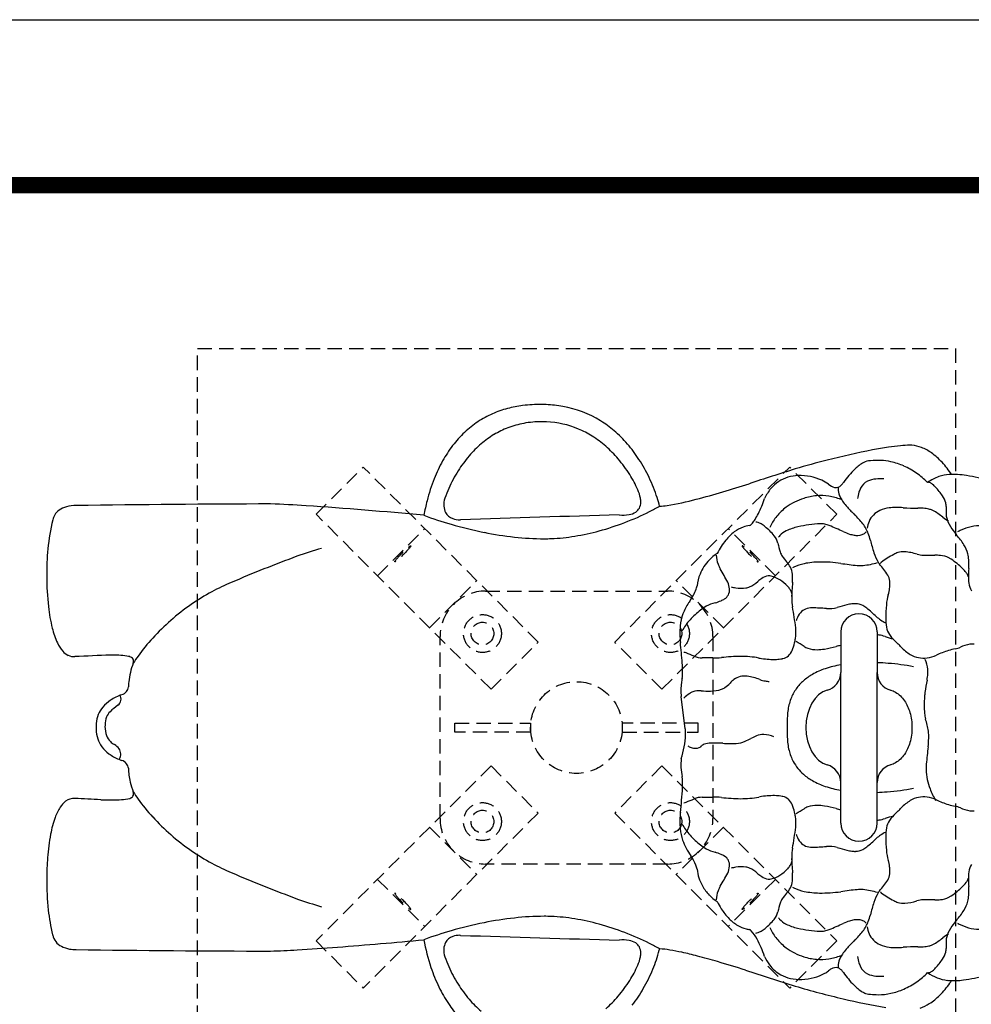
# Model space of a CAD drawing. Extents: x 0 to 4200, y 0 to 2970.
# Drawn here: x 732 to 1359, y 2321 to 2970 of the extents above; entities that cross this region are included whole.
import ezdxf
from ezdxf.enums import TextEntityAlignment as Align

# ---------------------------------------------------------------- set-up
doc = ezdxf.new("R2010")
doc.units = 0
doc.header["$LTSCALE"] = 3
doc.linetypes.add('HIDDEN2', pattern=[4.7625, 3.175, -1.5875])
doc.layers.get('0').update_dxf_attribs({"linetype": 'CONTINUOUS'})
doc.layers.get('DEFPOINTS').update_dxf_attribs({"linetype": 'CONTINUOUS'})
for name, color, linetype in [('P001', 131, 'CONTINUOUS'), ('P003', 231, 'CONTINUOUS'), ('P901', 135, 'CONTINUOUS'), ('P905', 95, 'CONTINUOUS'), ('P919', 75, 'CONTINUOUS'), ('P_5DRAWFRAME', 104, 'CONTINUOUS')]:
    doc.layers.add(name, color=color, linetype=linetype)
doc.styles.add('BIGFONT', font='simplex.shx', dxfattribs={"bigfont": 'bigfont.shx'})

# ---------------------------------------------------------------- blocks, each defined once
blk = doc.blocks.new('DFP3')
at = {"color": 0}
for p, q in [((21.5, 286.6), (408, 286.6)), ((21.5, 286.55), (408, 286.55)), ((21.5, 286.5), (408, 286.5)), ((21.5, 286.45), (408, 286.45)), ((21.5, 286.4), (408, 286.4)), ((408, 286.35), (21.5, 286.35)), ((21.5, 286.3), (408, 286.3)), ((408, 286.25), (21.5, 286.25)), ((21.5, 286.2), (408, 286.2)), ((408, 286.15), (21.5, 286.15)), ((21.5, 286.1), (408, 286.1)), ((21.5, 286.05), (408, 286.05)), ((21.5, 286), (408, 286)), ((21.5, 285.95), (408, 285.95)), ((21.5, 285.9), (408, 285.9)), ((21.5, 285.85), (408, 285.85)), ((21.5, 285.8), (408, 285.8)), ((21.5, 285.75), (408, 285.75)), ((21.5, 285.7), (408, 285.7)), ((408, 285.65), (21.5, 285.65)), ((21.5, 285.6), (408, 285.6))]:
    blk.add_line(p, q, dxfattribs=at)
at = {"layer": 'DEFPOINTS', "color": 0}
blk.add_line((0, 297), (420, 297), dxfattribs=at)
at = {"color": 83, "style": 'BIGFONT'}
for tag, height, p in [('PROJECT1', 4, (283.377, 25.596)), ('DATE', 3, (344.677, 25.842)), ('SCALE', 3, (379.677, 25.842)), ('PROJECT2', 4, (284.202, 17.842)), ('PROJECT3', 4, (284.202, 10.567)), ('DWGNO', 3, (358.677, 10.567))]:
    blk.add_attdef(tag, text='', height=height, dxfattribs=at).set_placement(p, align=Align.BOTTOM_CENTER)
at = {"color": 83, "ltscale": 0.5, "style": 'BIGFONT', "flags": 8}
for tag, p in [('REV04', (26.475, 27.614)), ('REV03', (26.475, 21.705)), ('REV02', (26.475, 15.575)), ('REV01', (26.475, 10.325))]:
    blk.add_attdef(tag, text='', height=2, dxfattribs=at).set_placement(p, align=Align.BOTTOM_LEFT)
for tag, p in [('REVD4', (80.979, 27.614)), ('R4D', (92.672, 27.614)), ('R4C', (101.797, 27.614)), ('R4A', (110.922, 27.614)), ('REVD3', (80.979, 21.705)), ('R3D', (92.672, 21.705)), ('R3C', (101.797, 21.705)), ('R3A', (110.922, 21.705)), ('REVD2', (80.979, 15.575)), ('R2D', (92.672, 15.575)), ('R2C', (101.797, 15.575)), ('R2A', (110.922, 15.575)), ('R1C', (101.797, 10.325)), ('REVD1', (80.979, 10.325)), ('R1D', (92.672, 10.325)), ('R1A', (110.922, 10.325))]:
    blk.add_attdef(tag, text='', height=2, dxfattribs=at).set_placement(p, align=Align.BOTTOM_CENTER)
blk = doc.blocks.new('A$C47761DDE')
at = {"layer": 'P003'}
for p, q in [((23, 138), (23, 111.23)), ((47, 138), (47, 111.23)), ((23, 38.77), (23, 111.23)), ((47, 38.77), (47, 111.23)), ((23, 12), (23, 38.77)), ((47, 12), (47, 38.77))]:
    blk.add_line(p, q, dxfattribs=at)
blk.add_lwpolyline([(55.76, 99.67, -0.077789), (59.13, 98.28, -0.107033), (65.02, 92.68, -0.080831), (68.63, 84.93, -0.068746), (70, 75, -0.068746), (68.63, 65.07, -0.080831), (65.02, 57.32, -0.107033), (59.13, 51.72, -0.077789), (55.76, 50.33, -0.077789)], format="xyb", dxfattribs=at)
for centre, start, end in [((35, 138), 0, 180), ((11, 111.23), 284.62489, 0), ((59, 111.23), 180, 255.37511), ((11, 38.77), 0, 75.37511), ((59, 38.77), 104.62489, 180), ((35, 12), 180, 0)]:
    blk.add_arc(centre, 12, start, end, dxfattribs=at)
blk.add_ellipse((17, 75), major_axis=(0, 25), ratio=0.68, start_param=0.175614, end_param=2.965978, dxfattribs=at)
blk = doc.blocks.new('A$C2B2E5C12')
at = {"layer": 'P001'}
for p, q in [((421.26, 212.15), (418.57, 233.5)), ((488.54, 219.27), (488.54, 206.71)), ((32.59, 214.21), (32.59, 211.78))]:
    blk.add_line(p, q, dxfattribs=at)
for centre, radius, start, end in [((321.68, 356.79), 68.87, 104.91435, 113.68546), ((323.72, 348.6), 77.31, 97.27952, 104.81904), ((325.3, 334.56), 91.43, 89.23537, 97.14274), ((325.53, 338.68), 87.31, 87.43093, 89.35356), ((326, 345.1), 80.88, 79.69677, 87.55572), ((327.97, 354.49), 71.29, 58.37963, 79.90812), ((320.07, 360.67), 64.67, 113.76969, 123.42602), ((320.56, 360.02), 65.48, 123.46834, 133.35757), ((325.4, 355.66), 58.9, 111.12661, 121.0197), ((325.53, 355.13), 59.44, 100.54298, 111.05827), ((326.46, 349.26), 65.39, 89.91298, 100.40822), ((326.59, 348.96), 65.69, 87.30581, 90.02719), ((327.01, 353.38), 61.25, 67.19889, 87.49892), ((325.92, 351.1), 63.77, 57.91271, 67.09229), ((326.56, 352.44), 73.78, 49.73363, 58.28013), ((324.63, 355.68), 71.43, 133.33949, 142.75971), ((327.41, 352.29), 62.83, 121.00961, 130.49645), ((322.12, 345.29), 70.72, 48.74228, 57.80348), ((321.39, 346.57), 81.59, 40.84649, 49.62825), ((333.38, 348.86), 82.52, 142.66673, 151.06834), ((332.56, 346.11), 70.88, 130.42053, 139.54064), ((315.19, 337.6), 81.07, 40.37573, 48.64247), ((312.45, 339.05), 93.27, 32.98458, 40.7465), ((596.85, 124.91), 276.07, 98.6691, 100.86546), ((577.57, 252.55), 146.98, 95.59619, 98.73849), ((569.91, 332.06), 67.11, 90.53425, 95.7096), ((569.27, 378.96), 20.2, 85.74007, 89.95956), ((568.91, 376.62), 22.56, 68.69873, 85.26765), ((565.49, 368.57), 31.3, 54.54549, 68.21813), ((341.37, 338.39), 82.59, 139.4264, 147.94571), ((308.2, 331.74), 90.19, 32.16066, 40.33897), ((301.72, 332.26), 105.97, 25.43778, 32.90514), ((639.94, -98.93), 504.02, 100.87953, 104.38283), ((556.09, 355.91), 47.07, 42.79795, 54.16343), ((347.16, 341), 98.39, 150.94633, 158.48942), ((1285.68, -2134.07), 2639.22, 107.46277, 108.1556), ((636.17, -94.24), 498.55, 104.09672, 106.60551), ((578.7, 336.88), 65.17, 134.24916, 144.64926), ((551.96, 363.99), 27.1, 118.6041, 133.7368), ((543.46, 379.26), 9.62, 92.39801, 117.68562), ((542.79, 385.17), 3.71, 79.44959, 85.93473), ((548.6, 350.64), 38.52, 77.58771, 97.65214), ((547.63, 345.86), 43.4, 65.83497, 77.68581), ((544.75, 339.13), 50.71, 55.20595, 65.97705), ((551.37, 350.99), 53.88, 32.30328, 43.22078), ((367.58, 332.71), 120.42, 158.38166, 165.6677), ((349.65, 332.95), 92.49, 147.8146, 155.93889), ((324.66, 341.17), 71.24, 23.68698, 32.78513), ((300.1, 331.29), 107.85, 17.97973, 25.53595), ((495.53, 355.69), 23.26, 106.39887, 123.01639), ((496.61, 352.13), 26.98, 91.87291, 106.45945), ((496.97, 345.51), 33.61, 78.30915, 92.10983), ((496.66, 342.98), 36.15, 66.28394, 78.63787), ((548.25, 359.72), 17.18, 94.36039, 113.76393), ((550.38, 336.98), 40.02, 87.47278, 94.93126), ((545.09, 339.23), 50.44, 44.52863, 55.46365), ((599.35, 348), 32.28, 109.49826, 124.52095), ((596.97, 354.44), 25.41, 93.71058, 109.291), ((596.06, 369.22), 10.6, 85.41272, 93.93248), ((599.09, 358.42), 21.48, 85.17772, 95.83862), ((595.97, 310.75), 69.25, 81.06743, 85.92489), ((585.49, 246.05), 134.79, 74.27647, 80.93597), ((336.83, 338.5), 78.52, 155.82087, 160.93529), ((248.26, 1039.92), 700.02, 284.91571, 287.89081), ((500.8, 351.47), 30, 140.26468, 155.4814), ((495.95, 355.26), 23.85, 123.28562, 139.8208), ((502.66, 356.48), 21.37, 52.34937, 66.464), ((521.61, 380.04), 8.88, 228.37033, 257.5861), ((520.48, 376.46), 5.14, 261.31647, 313.98117), ((532.17, 370.37), 10.17, 172.93092, 199.3725), ((518.95, 378.43), 7.63, 311.95553, 329.79895), ((552.79, 363.04), 17.75, 153.94903, 162.97384), ((545.57, 366.83), 9.6, 116.24908, 155.40564), ((564.5, 359.61), 22.33, 42.1158, 42.15939), ((581.61, 371.58), 3.01, 64.84357, 89.39294), ((579.85, 367.81), 7.17, 50.72382, 64.9744), ((573.36, 359.7), 17.56, 42.30987, 51.07706), ((547.7, 336.48), 52.16, 34.12335, 42.19111), ((275.2, 359.79), 13.32, 160.9159, 184.04031), ((367.73, 359.83), 24.3, 10.30379, 24.19916), ((377.81, 361.71), 14.05, 359.58833, 10.11184), ((332.82, 341.69), 73.52, 13.55405, 18.13926), ((400.81, 388.07), 76.6, 333.65916, 341.6203), ((511.27, 326.62), 39.36, 107.63755, 126.5842), ((510.97, 327.7), 38.24, 94.74073, 107.70579), ((510.77, 330.89), 35.04, 81.49075, 94.84748), ((511.28, 334.04), 31.85, 66.83709, 81.55911), ((537.84, 372.1), 16.09, 198.48014, 208.12066), ((545.48, 376.2), 24.76, 208.15346, 215.92463), ((568.35, 358.29), 34.02, 163.0074, 170.47781), ((580.8, 358.15), 12.61, 13.3305, 37.00032), ((17.23, 343.15), 15.98, 105.33, 124.40342), ((19.06, 336.81), 22.58, 89.16027, 105.54688), ((175.74, -11237.6), 11598.05, 90.138438, 90.772394), ((127.07, -297.19), 657.93, 86.16778, 88.20207), ((-45.9, -2797.38), 3164.09, 84.65689, 86.06853), ((417.65, 319.74), 172.15, 165.60852, 168.87216), ((272.05, 359.68), 10.16, 184.6534, 208.83016), ((384.43, 361.24), 7.41, 303.53498, 331.45712), ((383.67, 361.47), 8.19, 332.59156, 0.96468), ((343.93, 463.61), 120.84, 296.41109, 299.96487), ((399.34, 427.99), 69.25, 274.10056, 278.23646), ((377.54, 558.13), 201.19, 279.07122, 284.65552), ((509.52, 329.1), 36.32, 126.69667, 140.33191), ((559.95, 386.7), 42.64, 215.93521, 221.72353), ((613.33, 434.66), 114.4, 221.86006, 225.34183), ((558.72, 335.57), 22.46, 97.78056, 113.76552), ((560.61, 318.03), 40.1, 83.65278, 97.05956), ((572.96, 511.58), 153.9, 267.05134, 270.58986), ((574.23, 305.67), 52.02, 84.36773, 89.65563), ((577.4, 337.64), 19.9, 74.85127, 84.41111), ((581.34, 358.7), 11.97, 0.18301, 11.40767), ((695.34, 355.81), 102.07, 178.35665, 181.49579), ((14.47, 347.62), 10.78, 148.87966, 167.85174), ((14.52, 347.45), 10.91, 125.38872, 148.24485), ((332.19, 575.43), 237.61, 249.43938, 254.00757), ((270.92, 359.23), 8.97, 209.75751, 249.53016), ((272.2, 362.43), 12.41, 249.17569, 271.79751), ((1018.05, -22757.01), 23119.05, 91.587291, 91.84674), ((380.18, 375.45), 22.43, 263.537, 280.07644), ((316.83, 517.32), 181, 290.87801, 296.53244), ((381.9, 365.72), 12.55, 280.14107, 301.8724), ((432.7, 372.25), 41, 327.53086, 333.6933), ((507.06, 331.25), 33.06, 140.47805, 153.99682), ((498.48, 316.06), 50.71, 38.05524, 47.22306), ((555.26, 343.35), 13.94, 135.40771, 156.3307), ((555.93, 342.44), 15.06, 114.59691, 134.7422), ((579.6, 346.73), 10.55, 62.65027, 73.50384), ((567.41, 323.29), 36.97, 50.15526, 62.55297), ((617, 386.11), 43.09, 233.04435, 239.20051), ((607.82, 354.66), 14.59, 185.98134, 197.46105), ((145.23, 316.36), 145.22, 166.65443, 174.29237), ((340.91, 603.7), 267.19, 253.88086, 258.68215), ((272.44, 365.98), 15.96, 270.52625, 272.05566), ((316.74, 516.78), 180.53, 285.33005, 290.96667), ((467.96, 322.64), 24.11, 110.93881, 126.706), ((464.88, 330.6), 15.58, 94.4252, 110.80216), ((457.76, 354.39), 10.16, 305.62698, 319.43369), ((449.48, 361.55), 21.1, 319.28353, 327.60126), ((467.67, 343.9), 4.61, 69.84464, 89.39637), ((465.6, 338.11), 10.76, 58.49331, 70.07621), ((459.08, 327.27), 23.41, 50.91126, 58.76383), ((447.81, 313.18), 41.45, 39.38407, 51.10418), ((505.89, 331.91), 31.72, 154.14164, 155.71998), ((503.6, 309.83), 36.43, 102.78566, 115.5814), ((515.96, 250.14), 97.38, 93.39233, 102.10766), ((510.77, 336.48), 10.89, 77.16791, 93.01369), ((508.12, 324.49), 23.16, 69.48729, 77.36667), ((389.41, 42.65), 328.97, 65.57697, 67.32366), ((518.46, 332.32), 24.96, 20.01346, 36.93481), ((559, 341.65), 18.05, 156.15937, 171.38292), ((614.96, 357.05), 22.12, 197.80829, 216.18355), ((616.83, 313.38), 32.8, 102.35374, 114.79154), ((615.77, 318.43), 27.64, 87.46216, 102.45006), ((333.12, 562.72), 225.47, 258.57731, 263.72811), ((328.4, 516.07), 178.59, 263.59921, 269.89968), ((327.13, 470.13), 132.67, 272.44967, 279.20436), ((322.99, 494.47), 157.36, 279.27375, 285.28148), ((473.47, 315.64), 33.02, 127.10157, 140.68915), ((469.47, 331.36), 13.17, 13.71898, 38.02489), ((490.45, 333.43), 9.17, 138.37496, 146.9869), ((494.7, 328.97), 15.32, 116.48395, 136.4884), ((543.09, 382.3), 43.83, 246.24628, 252.03027), ((536.17, 361.01), 21.45, 252.07271, 260.32491), ((534.73, 352.71), 13.02, 260.40157, 270.92902), ((534.95, 347.74), 8.05, 269.98129, 314.38085), ((495.4, 323.5), 49.65, 15.08729, 20.4667), ((648.08, 380.17), 62.51, 215.36039, 220.06902), ((564.44, 307.97), 47.99, 32.21732, 41.7467), ((619.82, 306.37), 40.41, 114.46599, 118.19663), ((328.09, 454.01), 116.53, 270.00185, 272.31857), ((485.49, 306.28), 48.25, 141.12808, 153.56429), ((583, 358.35), 103.52, 193.32405, 196.58539), ((682.8, 371.21), 143.74, 194.00309, 197.36861), ((586.41, 321.88), 21.99, 15.02301, 32.08672), ((180.9, 314.46), 180.91, 174.81482, 180.54899), ((504.32, -586.62), 973.58, 110.39363, 113.13913), ((248.42, 92.69), 247.69, 105.70954, 109.66868), ((457.19, 304.21), 27.87, 122.35206, 136.41951), ((457.54, 326.61), 15.84, 180.15578, 201.7461), ((496.9, 333.67), 13.99, 200.36989, 213.31582), ((518.46, 348.59), 40.2, 214.21549, 220.89035), ((574.57, 337.79), 30.47, 198.14849, 211.95956), ((584.79, 276.71), 56.75, 117.35882, 127.2282), ((569.02, 308.16), 21.58, 110.39763, 118.55332), ((565.05, 315.87), 13.01, 86.19619, 105.86393), ((563.65, 294.21), 34.71, 72.31305, 86.2516), ((581.95, 358.58), 32.24, 256.08016, 263.26295), ((583.53, 1651.34), 1324.79, 269.76816, 270.09564), ((586.87, 294.54), 32.03, 85.22394, 92.02538), ((588.53, 312.26), 14.23, 62.96621, 85.94596), ((587.28, 310.16), 16.68, 55.82844, 62.41031), ((588.59, 322.73), 19.66, 2.55256, 14.2719), ((458.22, 302.99), 29.46, 136.07154, 157.71211), ((466.5, 330), 25.42, 201.34178, 209.0401), ((474.88, 310), 18.01, 29.00897, 42.93231), ((480.37, 313.28), 11.63, 4.05459, 28.01623), ((502.38, 299.98), 21.03, 117.10261, 119.56588), ((505.71, 292.07), 29.59, 101.85962, 115.85176), ((510.69, 265.77), 56.36, 90.88583, 101.32279), ((511.05, 229.93), 92.2, 82.09377, 90.76248), ((558.91, 551.62), 233.04, 261.31755, 262.73163), ((538.95, 386.7), 66.93, 261.81414, 266.29975), ((536.61, 352.53), 32.68, 266.53079, 273.25391), ((535, 362.3), 42.54, 274.66986, 287.92942), ((569.01, 334.78), 24.16, 212.87758, 215.74738), ((333.67, 149.31), 275.5, 36.59349, 38.46057), ((552.31, 319.53), 3.01, 128.22522, 145.49084), ((568.77, 282.17), 50.23, 45.29875, 56.29878), ((544.03, 321.51), 64.24, 356.71525, 1.86805), ((180.56, 312.81), 180.56, 180.02731, 186.39416), ((458.43, 303), 29.65, 157.89312, 173.39214), ((81.71, 106.61), 419.52, 28.83685, 30.20263), ((477.23, 303.03), 10, 97.22984, 123.94492), ((476.52, 306.78), 6.19, 76.30908, 95.06079), ((472.61, 293), 20.52, 57.77994, 74.82209), ((475.88, 312.54), 16.16, 3.51778, 5.53867), ((451.92, 311.39), 40.14, 356.20482, 3.04913), ((545, 308.36), 11.15, 6.15676, 27.67215), ((584.69, 298.17), 27.66, 38.22956, 45.41156), ((596.57, 307.46), 12.58, 27.71595, 38.49402), ((603.09, 310.86), 5.22, 9.79467, 27.93382), ((654.3, 313.35), 46.35, 174.45628, 186.39253), ((178.29, 174.52), 145.55, 112.86719, 118.44301), ((397.79, 315.5), 32.56, 326.47977, 341.50274), ((412.42, 309.96), 16.94, 343.59516, 347.92872), ((435.2, 302.91), 15.26, 5.6306, 23.32326), ((456.73, 321.98), 16.97, 252.15914, 262.46524), ((459.75, 316.51), 11.53, 277.20308, 289.92245), ((456.94, 321.32), 17.03, 293.28795, 315.43621), ((485.08, 290.99), 24.37, 123.45765, 131.0608), ((470.85, 289.3), 24.59, 42.98148, 58.8979), ((477.95, 295.93), 14.88, 32.85641, 42.94428), ((639.8, 295.81), 148.39, 175.00021, 179.10742), ((537.09, 307.5), 19.11, 351.75509, 2.04218), ((541.25, 307.65), 14.95, 2.01864, 7.3272), ((620.51, 309.84), 12.38, 187.6606, 212.3045), ((179.51, 172.35), 148.05, 118.4572, 124.68754), ((443.4, 303.97), 7.14, 301.20727, 331.32075), ((443.28, 303.71), 7.13, 333.59413, 5.63845), ((458.12, 329), 24.12, 261.38966, 277.32516), ((483.1, 299.24), 8.75, 19.92425, 32.92659), ((487.41, 300.62), 4.24, 341.80494, 22.21458), ((586.98, 290.98), 33.24, 163.18316, 174.8439), ((515.35, 310.91), 41.13, 345.47421, 351.39833), ((116.07, 305.63), 115.67, 186.41594, 193.52392), ((181.31, 169.81), 151.15, 124.69896, 131.17566), ((450.71, 276.52), 33.08, 145.66985, 159.83561), ((504.24, 243.71), 95.84, 145.84056, 147.51947), ((454.51, 259.46), 38.73, 120.1672, 133.82931), ((446.9, 271.06), 24.89, 103.83931, 118.4371), ((428.79, 334.44), 41.06, 287.22955, 292.98459), ((438.92, 310.48), 15.05, 293.09528, 302.95901), ((543.54, 300.34), 52.16, 182.44786, 188.52417), ((-217.11, 173.18), 719.06, 8.44686, 9.56127), ((636.5, -95.09), 403.85, 105.60277, 106.54421), ((534.41, 269.33), 25.4, 97.55458, 104.89954), ((533.02, 279.58), 15.06, 87.83163, 97.45136), ((533.25, 283.96), 10.67, 61.86164, 88.17432), ((528.12, 274.72), 21.24, 52.88299, 61.42458), ((650.26, 284.66), 96.84, 174.48807, 179.69462), ((451.65, 276.61), 33.94, 160.51714, 174.17859), ((461.66, 250.76), 49.96, 132.83519, 143.80928), ((507.64, 279.78), 13.72, 139.55032, 160.89954), ((504, 282.87), 8.95, 112.64325, 139.50267), ((505.34, 278.34), 13.65, 91.68677, 110.51963), ((487.82, -87.63), 380, 86.00125, 87.41833), ((516.07, 314.24), 22.85, 265.60748, 283.73264), ((416.44, 142.52), 194.27, 47.70274, 50.14419), ((563.36, 303.72), 23.84, 227.26879, 245.0614), ((180.43, 170.72), 149.89, 131.15105, 137.49481), ((472.02, 275.08), 54.36, 174.76033, 186.35412), ((446.64, 261.94), 31.24, 144.08447, 151.64646), ((514.57, 276.58), 21.33, 158.86199, 161.64273), ((588.51, 284.81), 35.09, 179.39293, 189.28509), ((56.8, 291.65), 54.77, 193.80677, 204.61066), ((462.04, 276.5), 32.19, 351.32363, 4.09438), ((547.4, 262.29), 11.79, 81.84376, 88.17552), ((545.71, 251.23), 22.98, 71.43694, 81.59329), ((573.78, 334.95), 65.33, 251.47932, 256.48078), ((566.36, 281.56), 12.71, 190.9663, 214.71631), ((574.12, 286.65), 21.99, 214.09179, 222.45042), ((28.93, 279.24), 24.27, 205.383, 220.90006), ((165.09, 184.2), 129.48, 137.30688, 144.09189), ((-2.12, 222.87), 422.65, 4.43691, 6.27553), ((464.89, 274.92), 29.04, 337.39849, 348.0442), ((463.63, 276.49), 30.62, 345.65969, 350.90188), ((410.44, 124.17), 167.94, 57.95464, 60.03468), ((508.18, 280.9), 16.77, 239.02339, 248.3751), ((483.75, 412.77), 150.89, 281.19408, 284.18457), ((529.87, 226.89), 40.63, 98.63127, 103.01716), ((612.09, 322), 73.87, 222.80392, 227.00766), ((416.85, 121.78), 205.81, 44.4799, 45.25979), ((611.89, 247.43), 20.66, 98.24741, 116.48068), ((610.32, 257.72), 10.26, 82.21396, 97.78604), ((19.75, 271.66), 12.37, 222.1711, 243.40104), ((18.16, 268.98), 9.26, 244.77924, 272.40579), ((90.64, -1108.06), 1369.68, 92.0341, 93.01719), ((42.92, 189.07), 71.7, 81.97103, 90.71624), ((45.59, 214.47), 46.18, 78.50705, 80.8507), ((53.74, 256.1), 3.77, 32.29715, 73.73119), ((121.9, 215.26), 76.28, 143.96504, 148.25029), ((417.47, 247.53), 15.28, 73.24998, 79.31695), ((386.68, 170.32), 98.35, 65.79967, 69.03303), ((432.26, 272.77), 13.78, 247.5553, 270.66047), ((458.14, 168.18), 91.74, 90.26147, 94.21019), ((457.8, 193.18), 66.73, 79.64616, 90.0687), ((483.71, 266.96), 8.66, 282.57473, 309.70791), ((482.74, 267.5), 9.7, 312.09853, 337.35727), ((507.77, 281.69), 17.37, 250.59246, 271.32388), ((508.02, 294.29), 29.97, 270.27656, 279.6349), ((583.65, 284.52), 27.23, 222.89934, 239.11271), ((578.85, 277.01), 18.33, 239.91759, 258.13413), ((577.77, 280.92), 22.22, 277.67475, 294.08652), ((614.7, 201.68), 65.2, 107.77503, 115.29157), ((607.62, 222.45), 43.27, 101.06397, 107.25129), ((594.58, 286.71), 22.3, 282.26346, 291.28336), ((103.87, 237.69), 50.06, 159.2838, 173.78884), ((54.22, 256.68), 3.06, 343.19737, 27.95704), ((52.62, 256.87), 4.66, 341.63332, 346.66083), ((345.64, 249.67), 73.85, 0.20753, 4.57859), ((431.65, -115.51), 374.49, 88.82466, 89.88215), ((439.97, 318.13), 59.22, 269.37854, 274.88022), ((472.81, -27.64), 288.11, 94.26161, 95.53719), ((480.46, 318.5), 60.62, 259.86413, 261.60421), ((479.45, 307.25), 49.34, 260.85087, 272.28313), ((480.45, 281.49), 23.56, 272.35231, 281.30651), ((482.54, 270.3), 12.19, 281.96588, 284.49318), ((536.39, 182.7), 72.75, 99.9875, 108.27222), ((542.4, 103.18), 152.66, 85.20434, 87.98203), ((543.62, 107.08), 148.67, 79.06944, 85.54569), ((578.44, 275.85), 17.1, 258.68302, 277.71855), ((561.91, 249.88), 19.34, 4.74874, 24.03908), ((387.55, 250.03), 31.95, 351.57729, 359.82388), ((460.34, 232.46), 14.46, 83.39452, 101.41717), ((458.35, 216.06), 30.98, 67.07706, 83.22145), ((523.43, 215.92), 36.95, 119.73924, 130.94508), ((529.31, 205.01), 49.35, 108.58705, 119.38678), ((544.52, 250.9), 36.77, 349.70796, 356.00399), ((559.35, 249.79), 21.89, 356.19894, 4.43524), ((90.4, 239.84), 36.45, 174.86282, 179.99897), ((451.31, 237.46), 32.98, 171.20337, 186.90361), ((541.42, 225.43), 123.89, 170.74634, 172.07885), ((436.73, 255.25), 19.11, 303.77104, 317.1382), ((472.27, 221.24), 30.08, 129.05435, 135.70891), ((459.55, 237.13), 9.72, 102.30743, 129.83249), ((479.61, 272.48), 29.36, 251.75039, 258.64757), ((476.43, 256.91), 13.47, 258.88217, 270.81787), ((519.58, 220.56), 30.93, 131.19127, 144.54367), ((756.55, 209.64), 179.25, 168.84001, 171.47973), ((59.9, 204.35), 32.05, 109.01813, 123.75291), ((44.01, 231.81), 5.02, 306.35993, 32.14388), ((46.86, 242.28), 8.05, 288.80727, 290.27618), ((47.46, 241.05), 6.69, 289.12345, 319.62706), ((47.93, 240.65), 6.07, 319.55775, 352.33999), ((437.88, 214.66), 24.96, 123.39785, 135.00461), ((430.29, 225.96), 11.34, 111.41687, 122.81845), ((430.54, 223.92), 13.35, 85.39489, 109.22044), ((436.45, 303.34), 66.3, 265.81175, 271.24504), ((437.69, 260.76), 23.7, 270.49912, 288.15989), ((441.8, 247.8), 10.11, 288.90541, 303.35384), ((518.74, 221.29), 29.82, 144.74604, 159.19151), ((614.46, 231.93), 35.43, 173.08578, 177.75117), ((55.95, 210.34), 24.88, 123.83868, 139.68886), ((127.12, 125.4), 130, 128.0507, 131.04147), ((522.94, 219.69), 34.31, 159.19281, 173.03713), ((664.04, 227.77), 85.17, 176.26515, 183.73485), ((51.21, 214.47), 18.6, 157.81795, 176.03265), ((51.8, 214.09), 19.3, 140.23305, 157.44952), ((49.76, 215.76), 11.1, 136.16547, 157.85651), ((531.9, 218.35), 43.37, 172.70999, 178.78407), ((601.01, 224.25), 22.05, 185.27004, 194.62857), ((52.96, 214.24), 20.37, 175.73374, 180.09791), ((61.6, 213.64), 23.16, 177.5214, 180.14033), ((53.38, 214.5), 14.93, 158.60122, 179.45035), ((491.65, 192.97), 91.71, 11.05825, 16.28437), ((52.15, 211.7), 19.55, 179.7877, 198.52806), ((55.08, 213.41), 16.64, 179.40292, 200.1899), ((358.71, 211.52), 62.81, 342.35795, 356.99932), ((393.7, 208.97), 27.75, 358.49259, 6.58416), ((472.81, 196.05), 12.29, 88.8487, 112.03742), ((471.72, 186.7), 21.67, 68.32987, 86.45745), ((544.67, 206.93), 37.16, 358.4067, 5.60362), ((51.14, 211.51), 18.54, 198.95337, 217.1592), ((50.46, 211.92), 11.8, 201.14098, 223.92358), ((48.64, 210.22), 9.31, 224.17297, 244.44187), ((39.85, 193.49), 9.6, 34.87217, 60.18024), ((435.38, 197.23), 5.02, 108.45768, 128.85577), ((438.72, 185.89), 16.84, 92.61543, 107.00092), ((440.26, 77.6), 125.14, 87.38186, 91.06022), ((454.35, 459.59), 257.13, 268.13521, 269.12515), ((452.13, 247.14), 44.68, 267.80977, 273.37824), ((454.14, 218.99), 16.46, 272.1815, 293.53647), ((-217.48, 1609.8), 1560.92, 295.75198, 295.90954), ((482.27, 172.11), 38.03, 111.70605, 117.73131), ((529.18, 207.46), 40.65, 181.05225, 193.55611), ((513.78, 207.91), 68.06, 353.62277, 358.29948), ((54.25, 213.84), 22.42, 217.11186, 233.85607), ((59.05, 220.03), 30.25, 233.42439, 247.59663), ((42.36, 195.33), 6.5, 3.33266, 34.22228), ((41.86, 195.48), 6.98, 332.99434, 1.89028), ((426.68, 205.18), 5.68, 227.16441, 253.31931), ((427.56, 209.14), 9.73, 255.03335, 273.19812), ((428.41, 204.51), 5.1, 266.58994, 318.64861), ((520.84, 205.63), 32.11, 193.86154, 207.85246), ((953.62, 154.63), 375, 172.997, 174.7533), ((59.17, 219.71), 30, 247.15561, 251.11035), ((47.27, 184.67), 7, 39.86318, 71.80689), ((47.78, 185.26), 6.23, 8.09328, 38.69893), ((454.92, 188.32), 36.59, 173.45721, 192.13313), ((518.84, 204.75), 29.93, 208.15685, 229.02908), ((630.61, 185.56), 50.53, 176.18, 180.49105), ((91.56, 186.19), 37.61, 180.08011, 194.0412), ((522.65, 208.97), 35.62, 228.84454, 240.47114), ((613.52, 185.52), 33.44, 180.66676, 202.74298), ((125.08, 194.76), 72.21, 194.18344, 199.55927), ((382.1, 175.53), 37.4, 356.55526, 7.83304), ((528.2, 218.47), 46.62, 240.2958, 251.73036), ((53.75, 169.37), 3.51, 333.88965, 20.31225), ((121.91, 210.72), 76.28, 211.74618, 216.03177), ((159.22, 187.9), 260.62, 353.17171, 356.78422), ((535.27, 238.7), 68.04, 251.4119, 260.2722), ((542.67, 313.49), 143.36, 272.0395, 274.67708), ((541.84, 332.02), 161.89, 274.43556, 280.66646), ((654.6, 201.89), 77.66, 202.16616, 208.40705), ((21.28, 152.61), 14.67, 126.9997, 147.55257), ((18.19, 156.8), 9.47, 87.86949, 127.33761), ((-90.47, -2193.8), 2362.58, 86.93952, 87.35529), ((43.03, 313.53), 148.31, 267.15434, 270.21851), ((44.16, 220.19), 54.97, 269.41181, 281.152), ((53.85, 169.65), 3.51, 285.57751, 286.97501), ((53.94, 169.62), 3.46, 285.62928, 328.75425), ((165.09, 241.78), 129.47, 215.90629, 222.6921), ((417.46, 178.46), 15.29, 280.70643, 286.76794), ((386.68, 255.71), 98.4, 290.95639, 294.18803), ((432.26, 153.21), 13.79, 89.36271, 112.44599), ((431.65, 541.49), 374.49, 270.11785, 271.17534), ((439.97, 107.86), 59.22, 85.11978, 90.62146), ((472.97, 455.18), 289.67, 264.4609, 265.72963), ((458.14, 257.75), 91.68, 265.78315, 269.73432), ((457.8, 232.63), 66.56, 269.92608, 280.376), ((480.5, 106.98), 61.12, 98.36617, 100.09176), ((479.45, 118.65), 49.43, 87.71982, 99.13221), ((480.45, 144.52), 23.54, 78.68947, 87.65171), ((482.56, 155.69), 12.18, 75.56859, 78.0969), ((483.71, 159.03), 8.66, 50.28694, 77.43042), ((482.74, 158.49), 9.7, 22.64985, 47.91306), ((583.64, 141.46), 27.23, 120.88282, 137.09817), ((578.85, 148.97), 18.33, 101.86464, 120.08364), ((578.44, 150.14), 17.1, 82.27445, 101.31182), ((577.77, 145.06), 22.22, 65.90809, 82.32021), ((614.78, 224.54), 65.46, 244.7308, 252.21757), ((34.11, 143.77), 30.25, 146.45319, 160.81123), ((483.23, 150.08), 65.59, 174.01527, 175.02512), ((464.88, 151.06), 29.04, 11.95601, 22.6013), ((463.63, 149.5), 30.62, 9.09812, 14.34031), ((410.55, 301.61), 167.7, 299.96864, 302.05171), ((508.18, 145.08), 16.77, 111.63727, 120.98678), ((507.77, 144.3), 17.37, 88.68667, 109.41872), ((508.02, 131.69), 29.97, 80.3651, 89.72344), ((483.75, 13.22), 150.89, 75.81543, 78.80592), ((529.87, 199.09), 40.63, 256.98284, 261.36873), ((612.1, 103.98), 73.88, 132.99694, 137.20044), ((416.46, 304.59), 206.36, 314.74126, 315.51906), ((607.66, 203.62), 43.36, 252.74048, 258.91571), ((594.59, 139.27), 22.3, 68.72615, 77.74581), ((611.9, 178.58), 20.69, 243.53483, 261.7471), ((610.32, 168.28), 10.27, 262.19576, 277.75478), ((67.38, 131.05), 65.85, 159.8722, 169.84563), ((180.42, 255.25), 149.87, 222.50318, 228.848), ((467.29, 150.86), 49.65, 174.33077, 185.36682), ((462.04, 149.48), 32.19, 355.90562, 8.67637), ((547.4, 163.7), 11.79, 271.82979, 278.15959), ((545.71, 174.77), 22.99, 278.41801, 288.5682), ((573.76, 91.09), 65.27, 103.51124, 108.51706), ((566.36, 144.42), 12.71, 145.28234, 169.02995), ((574.13, 139.33), 21.99, 137.55141, 145.90638), ((450.55, 149.13), 32.83, 185.09444, 198.58507), ((446.64, 164.05), 31.24, 208.35367, 215.91539), ((461.67, 175.23), 49.97, 216.18995, 227.1608), ((-217.11, 252.81), 719.06, 350.43873, 351.55314), ((563.36, 122.26), 23.84, 114.94193, 132.73563), ((588.53, 141.18), 35.11, 170.71792, 180.60578), ((130.45, 118.16), 130.22, 169.15663, 176.01708), ((181.28, 256.15), 151.12, 228.82526, 235.30329), ((457.44, 152.53), 40.45, 200.0382, 216.51631), ((454.54, 166.55), 38.77, 226.17029, 239.82129), ((514.57, 149.41), 21.33, 198.35727, 201.13801), ((507.64, 146.21), 13.72, 199.10046, 220.44968), ((504, 143.12), 8.95, 220.49733, 247.35675), ((416.54, 283.32), 194.1, 309.86085, 312.30474), ((650.31, 141.32), 96.89, 180.30597, 185.51055), ((179.5, 253.61), 148.01, 235.31172, 241.54354), ((446.89, 154.89), 24.86, 241.54266, 256.16065), ((428.78, 91.51), 41.09, 67.02584, 72.77567), ((543.54, 125.64), 52.16, 171.47583, 177.55214), ((505.34, 147.64), 13.65, 249.48037, 268.31323), ((487.82, 513.61), 380, 272.58167, 273.99875), ((516.07, 111.74), 22.85, 76.26736, 94.39252), ((636.85, 522.19), 405.02, 253.45216, 254.3909), ((534.41, 156.67), 25.41, 255.10212, 262.44375), ((533.02, 146.41), 15.07, 262.55045, 272.16655), ((533.25, 142.03), 10.67, 271.81442, 298.12227), ((528.13, 151.26), 21.24, 298.5741, 307.11833), ((586.96, 135.01), 33.23, 185.1602, 196.8205), ((183.76, 113.11), 183.76, 175.60138, 179.95443), ((178.27, 251.43), 145.51, 241.56065, 247.1379), ((397.9, 110.43), 32.49, 21.30566, 33.70441), ((438.92, 115.5), 15.05, 57.04165, 66.90406), ((443.4, 122.02), 7.14, 28.68387, 58.80092), ((443.28, 122.27), 7.13, 354.36043, 26.40699), ((483.1, 126.74), 8.75, 327.07291, 340.07626), ((487.4, 125.36), 4.24, 337.79435, 18.18778), ((639.79, 130.18), 148.38, 180.8922, 184.99984), ((515.36, 115.08), 41.11, 8.60093, 14.52653), ((501.59, 1006.01), 966.45, 246.85588, 249.64603), ((412.52, 116.05), 16.83, 12.07293, 21.57593), ((457.95, 122.86), 29.16, 186.48081, 209.46279), ((81.46, 319.52), 419.81, 329.79619, 331.16094), ((435.2, 123.07), 15.25, 336.67501, 354.36747), ((456.73, 103.97), 17.01, 97.52483, 107.80678), ((458.12, 96.98), 24.12, 82.67912, 98.61634), ((459.75, 109.49), 11.51, 70.05645, 82.79185), ((456.95, 104.67), 17.02, 44.56705, 66.72614), ((470.86, 136.68), 24.58, 301.09524, 317.01754), ((477.95, 130.05), 14.87, 317.06244, 327.15302), ((451.93, 114.59), 40.13, 356.95067, 3.79547), ((537.09, 118.49), 19.11, 357.9581, 8.24464), ((541.25, 118.33), 14.95, 352.67291, 357.98125), ((654.27, 112.63), 46.32, 173.60477, 185.5461), ((620.52, 116.14), 12.39, 147.71231, 172.34926), ((190.77, 112.13), 190.77, 179.66055, 185.8654), ((485.09, 135), 24.38, 228.94019, 236.54136), ((477.23, 122.96), 10, 236.05561, 262.76962), ((476.52, 119.2), 6.19, 264.93767, 283.69246), ((472.62, 132.98), 20.51, 285.16479, 302.21246), ((480.37, 112.71), 11.63, 331.98377, 355.94541), ((475.88, 113.45), 16.16, 354.46133, 356.48222), ((334.4, 276.14), 274.6, 321.53407, 323.4072), ((545, 117.62), 11.15, 332.3309, 353.84499), ((584.68, 127.82), 27.67, 314.58969, 321.7692), ((596.57, 118.53), 12.58, 321.49931, 332.27482), ((603.1, 115.12), 5.22, 332.05881, 350.19918), ((458.78, 123.41), 30.15, 209.60702, 223.76268), ((457.54, 99.37), 15.84, 158.25191, 179.844), ((466.51, 95.99), 25.42, 150.96037, 158.65776), ((474.88, 115.98), 18.01, 317.06769, 330.99103), ((502.38, 126), 21.03, 240.4342, 242.89731), ((505.7, 133.92), 29.6, 244.16306, 258.15264), ((510.69, 160.24), 56.38, 258.68614, 269.11858), ((511.04, 196.15), 92.29, 269.24459, 277.90408), ((558.93, -125.64), 233.04, 97.27429, 98.68838), ((538.94, 39.31), 66.9, 93.69279, 98.18027), ((536.61, 73.47), 32.66, 86.73527, 93.46208), ((535, 63.7), 42.52, 72.05996, 85.32704), ((574.57, 88.2), 30.47, 148.04037, 161.85158), ((569.01, 91.21), 24.16, 144.25257, 147.12247), ((552.31, 106.45), 3.01, 214.57263, 231.81557), ((584.81, 149.33), 56.81, 232.78286, 242.64204), ((568.77, 143.82), 50.24, 303.7043, 314.7037), ((544, 104.47), 64.27, 358.13205, 3.2842), ((248.48, 333.4), 247.81, 250.42144, 254.28384), ((455.57, 119.8), 25.33, 222.87988, 238.36411), ((489.19, 121.74), 52.47, 206.61486, 212.51659), ((496.91, 92.32), 14, 146.69073, 159.6334), ((518.46, 77.4), 40.2, 139.10965, 145.78451), ((682.81, 54.77), 143.75, 162.6315, 165.9968), ((568.98, 117.76), 21.5, 241.44274, 249.6267), ((565.08, 110.28), 13.18, 254.23507, 274.2361), ((563.51, 132.24), 35.19, 274.14029, 287.45314), ((582.05, 66.83), 32.82, 96.78694, 104.07479), ((583.64, -2865.82), 2965.25, 89.9568, 90.10567), ((586.9, 130.99), 31.58, 268.14293, 274.80092), ((588.53, 113.72), 14.23, 274.06226, 297.04893), ((587.29, 115.81), 16.66, 297.57067, 304.15976), ((586.41, 104.1), 21.99, 327.9131, 344.97717), ((588.59, 103.25), 19.66, 345.72817, 357.44738), ((137.25, 108.35), 137.16, 186.5812, 193.49901), ((477.25, 113.78), 38.12, 212.08142, 224.83105), ((469.47, 94.62), 13.18, 321.98513, 346.28182), ((583.03, 67.64), 103.55, 163.41769, 166.67889), ((564.45, 118), 47.98, 318.25213, 327.78385), ((333.12, -136.76), 225.49, 96.2705, 101.42073), ((328.4, -90.11), 178.61, 90.10068, 96.40043), ((328.09, -28.04), 116.54, 87.68153, 89.99806), ((327.13, -44.15), 132.68, 80.79811, 87.55224), ((322.99, -68.49), 157.37, 74.71875, 80.72602), ((469.84, 106.18), 27.52, 224.48319, 239.43587), ((447.8, 112.83), 41.48, 308.88692, 320.59597), ((490.34, 92.48), 9.04, 212.98623, 220.46199), ((494.43, 96.63), 14.86, 222.41164, 242.92039), ((543.09, 43.68), 43.84, 107.97008, 113.75336), ((536.17, 64.97), 21.45, 99.67564, 107.92675), ((534.74, 73.27), 13.02, 89.10023, 99.62656), ((534.95, 78.24), 8.05, 45.62307, 90.02525), ((518.46, 93.66), 24.96, 323.06425, 339.98749), ((495.4, 102.48), 49.64, 339.53311, 344.9129), ((648.1, 45.8), 62.53, 139.92805, 144.63435), ((332.19, -149.47), 237.63, 105.99092, 110.55868), ((340.91, -177.75), 267.21, 101.31661, 106.1174), ((316.74, -90.8), 180.54, 69.03535, 74.6716), ((466.2, 99.66), 20.05, 238.92419, 256.11145), ((464.3, 91.81), 11.97, 255.89542, 266.98722), ((459.12, 73.24), 8.02, 45.34868, 55.44546), ((445.83, 61.43), 25.79, 27.6663, 42.77133), ((465.6, 87.87), 10.76, 289.92333, 301.50714), ((459.08, 98.72), 23.41, 301.23646, 309.08844), ((505.89, 94.08), 31.72, 204.28003, 205.85835), ((507.06, 94.74), 33.06, 206.00337, 219.52176), ((503.4, 115.55), 35.79, 243.9145, 256.89048), ((515.86, 174.71), 96.25, 257.65522, 266.62645), ((510.77, 89.5), 10.89, 266.9993, 282.84193), ((508.12, 101.49), 23.17, 282.64472, 290.52203), ((389.28, 383.55), 329.22, 292.68325, 294.42869), ((498.49, 109.91), 50.69, 312.77745, 321.94999), ((559, 84.33), 18.05, 188.61758, 203.84013), ((614.96, 68.93), 22.12, 143.80949, 162.18541), ((619.83, 119.62), 40.42, 241.79167, 245.52228), ((616.84, 112.61), 32.8, 245.20363, 257.64191), ((615.78, 107.55), 27.63, 257.54449, 272.53379), ((342.39, 152.01), 346.86, 192.60144, 192.64135), ((14.48, 78.39), 10.79, 192.24058, 217.69539), ((14.84, 78.86), 11.36, 218.46455, 242.8133), ((-69.79, 3482.73), 3424.55, 274.37958, 275.33707), ((393.52, 100.88), 147.44, 190.89132, 198.20368), ((270.93, 66.76), 8.97, 110.47278, 150.23955), ((272.2, 63.55), 12.42, 88.21545, 110.82528), ((272.47, 59.99), 15.97, 88.02544, 89.55398), ((1005.32, 22762.47), 22698.34, 268.151183, 268.415442), ((380.18, 50.53), 22.43, 79.91861, 96.4573), ((316.83, -91.34), 181.01, 63.46772, 69.12183), ((381.89, 60.26), 12.55, 58.12194, 79.85103), ((467.67, 82.09), 4.61, 270.581, 290.13478), ((399.54, 37.26), 78.02, 18.54161, 27.60739), ((509.52, 96.89), 36.32, 219.66838, 233.30304), ((613.35, -8.69), 114.42, 134.65857, 138.13954), ((555.27, 82.63), 13.94, 203.66634, 224.58763), ((555.94, 83.54), 15.06, 225.25224, 245.39791), ((567.38, 102.73), 37.02, 297.46162, 309.84448), ((616.99, 39.89), 43.08, 120.79864, 126.9565), ((695.35, 70.18), 102.08, 178.50417, 181.64337), ((607.83, 71.32), 14.6, 162.54726, 174.01992), ((17.81, 84.26), 17.53, 242.24705, 261.08013), ((19.09, 89.48), 22.89, 259.95046, 270.75928), ((166.03, 10411.71), 10346.15, 269.187911, 269.898577), ((131.01, 628.64), 563.32, 271.6993, 273.48268), ((72, 1622.82), 1559.25, 273.42766, 274.40339), ((275.2, 66.19), 13.32, 175.96134, 199.08245), ((272.04, 66.31), 10.16, 151.16874, 175.3477), ((384.43, 64.74), 7.41, 28.54441, 56.46349), ((383.67, 64.51), 8.19, 359.03567, 27.4081), ((343.94, -37.63), 120.85, 60.03926, 63.59287), ((305.95, 92.45), 101.58, 337.53063, 344.98185), ((347.88, 80.25), 57.93, 345.89265, 346.84706), ((398.38, -11.12), 78.41, 80.69012, 85.67954), ((387.15, -80.76), 148.95, 77.67189, 80.76112), ((511.27, 99.37), 39.36, 233.41394, 252.35958), ((559.95, 39.29), 42.64, 138.27635, 144.06491), ((558.72, 90.4), 22.46, 246.23266, 262.22126), ((560.6, 107.93), 40.08, 262.94363, 276.35873), ((572.95, -86.67), 154.97, 89.4115, 92.9256), ((574.23, 120.34), 52.05, 270.3459, 275.63073), ((577.39, 88.37), 19.92, 275.594, 285.14361), ((579.59, 79.26), 10.56, 286.51761, 297.36024), ((581.35, 67.29), 11.96, 348.58927, 359.81709), ((336.86, 87.5), 78.55, 199.06782, 204.17964), ((367.73, 66.15), 24.3, 335.79844, 349.69514), ((377.81, 64.27), 14.04, 349.88783, 0.412), ((362.94, -191.98), 262.77, 75.3952, 77.69253), ((315.21, -375.78), 452.67, 73.65918, 75.41442), ((209.05, -737.89), 830.02, 72.33169, 73.65989), ((500.57, 74.34), 29.72, 204.38569, 216.88009), ((510.97, 98.29), 38.24, 252.29454, 265.25893), ((510.78, 95.09), 35.04, 265.14856, 278.50478), ((511.29, 91.94), 31.85, 278.43695, 293.15875), ((532.17, 55.61), 10.17, 160.62944, 187.06872), ((537.84, 53.88), 16.09, 151.87919, 161.52001), ((545.48, 49.79), 24.76, 144.07513, 151.84678), ((568.35, 67.69), 34.02, 189.52221, 196.99259), ((547.78, 89.42), 52.05, 317.80771, 325.89519), ((580.81, 67.83), 12.61, 322.99189, 346.666), ((358.28, 89.87), 110.52, 198.48643, 205.70371), ((349.66, 93.04), 92.5, 204.06156, 212.18495), ((324.66, 84.81), 71.24, 327.21494, 336.31295), ((299.67, 94.78), 108.27, 330.09187, 337.66015), ((7685.73, 22505.95), 23586.72, 252.163208, 252.246695), ((495.64, 70.43), 23.43, 216.47362, 241.16873), ((505.34, 65.42), 16.52, 298.53088, 308.94467), ((522.01, 45.46), 9.5, 111.75676, 131.46241), ((520.45, 49.55), 5.13, 61.00372, 112.59643), ((519.18, 47.71), 7.36, 30.07964, 59.27814), ((552.79, 62.95), 17.75, 197.02622, 206.05091), ((545.57, 59.15), 9.6, 204.59518, 243.7501), ((579.86, 58.17), 7.16, 294.99983, 309.26921), ((573.37, 66.27), 17.54, 308.91738, 317.69568), ((308.2, 94.25), 90.19, 319.66265, 327.84088), ((495.96, 71.3), 24.35, 241.51287, 257.17615), ((496.97, 76.65), 29.78, 257.54883, 272.16826), ((496.66, 83.07), 36.22, 272.27674, 285.34056), ((498.43, 78.03), 30.88, 284.64343, 298.61262), ((576.02, 86.72), 61.61, 214.98845, 224.89491), ((548.25, 66.26), 17.18, 246.23075, 265.63341), ((550.38, 89), 40.02, 265.06892, 272.52704), ((548.23, 83.03), 45.59, 304.34341, 316.06208), ((599.2, 77.65), 31.92, 235.35658, 248.24151), ((581.61, 54.4), 3, 270.54037, 295.11824), ((597.02, 71.7), 25.58, 247.83863, 263.61868), ((596.01, 61.99), 15.81, 263.35179, 273.24401), ((555.56, 72.18), 48.82, 325.34255, 327.85605), ((598.92, 64.1), 18.01, 263.55621, 272.86984), ((597.4, 100.89), 54.83, 272.53748, 277.63702), ((589.49, 160.86), 115.32, 277.57056, 284.9714), ((340.73, 81.62), 91.13, 205.81615, 213.79997), ((341.37, 87.6), 82.59, 212.05617, 220.57504), ((310.12, 88.58), 96.13, 322.3854, 330.19075), ((639.59, 530.83), 509.68, 253.36638, 257.05245), ((552.07, 62.1), 27.27, 223.76726, 238.82899), ((547.29, 81.13), 44.45, 282.46228, 294.03151), ((544.14, 87.93), 51.95, 294.15034, 305.01962), ((549.27, 76.69), 56.57, 314.73961, 325.20294), ((332.57, 79.87), 70.88, 220.45515, 229.57505), ((315.19, 88.38), 81.07, 311.35754, 319.62427), ((626.95, 464.79), 442.5, 256.73103, 260.44306), ((545.55, 51.44), 14.78, 239.05202, 248.60505), ((543.45, 46), 8.94, 248.44642, 261.12576), ((542.77, 41.29), 4.19, 260.31187, 279.5901), ((548.58, 74.99), 38.17, 262.30957, 269.88264), ((548.51, 76.18), 39.36, 269.98906, 282.28511), ((560.44, 64.92), 40.35, 302.60163, 315.23677), ((329.09, 74.03), 77.23, 213.93068, 222.47538), ((567.25, 53.96), 27.45, 288.80299, 302.96878)]:
    blk.add_arc(centre, radius, start, end, dxfattribs=at)
at = {"layer": 'P_5DRAWFRAME'}
blk.add_blockref('A$C47761DDE', (500.78, 137.99), dxfattribs=at)

msp = doc.modelspace()

# ---------------------------------------------------------------- linework, layer by layer
at = {"layer": 'P901', "linetype": 'HIDDEN2'}
for p, q in [((927.25, 2643.85), (958.36, 2674.96)), ((1073.77, 2559.55), (958.36, 2674.96)), ((1124.24, 2559.55), (1239.65, 2674.96)), ((1270.76, 2643.85), (1239.65, 2674.96)), ((1042.66, 2528.44), (927.25, 2643.85)), ((1155.35, 2528.44), (1270.76, 2643.85)), ((967.8, 2603.3), (998.91, 2634.41)), ((1230.21, 2603.3), (1199.09, 2634.41)), ((1002.11, 2568.99), (1033.22, 2600.11)), ((1195.9, 2568.99), (1164.79, 2600.11)), ((1042.66, 2528.44), (1073.77, 2559.55)), ((1155.35, 2528.44), (1124.24, 2559.55)), ((1042.66, 2477.98), (927.25, 2362.56)), ((1042.66, 2477.98), (1073.77, 2446.86)), ((1155.35, 2477.98), (1124.24, 2446.86)), ((1155.35, 2477.98), (1270.76, 2362.56)), ((1073.77, 2446.86), (958.36, 2331.45)), ((1124.24, 2446.86), (1239.65, 2331.45)), ((1002.11, 2437.42), (1033.22, 2406.31)), ((1195.9, 2437.42), (1164.79, 2406.31)), ((967.8, 2403.12), (998.91, 2372.01)), ((1230.21, 2403.12), (1199.09, 2372.01)), ((927.25, 2362.56), (958.36, 2331.45)), ((1270.76, 2362.56), (1239.65, 2331.45))]:
    msp.add_line(p, q, dxfattribs=at)
for centre, radius in [((1037, 2565.21), 12.5), ((1161, 2565.21), 12.5), ((1037, 2565.21), 7.5), ((1161, 2565.21), 7.5), ((1037, 2441.21), 12.5), ((1037, 2441.21), 7.5), ((1161, 2441.21), 12.5), ((1161, 2441.21), 7.5)]:
    msp.add_circle(centre, radius, dxfattribs=at)
for centre, major_axis in [((984.42, 2617.79), (5.3, 5.3)), ((1213.59, 2388.62), (-5.3, -5.3))]:
    msp.add_ellipse(centre, major_axis=major_axis, ratio=0.087156, dxfattribs=at)
at = {"layer": 'P901', "linetype": 'HIDDEN2', "extrusion": (0, 0, -1)}
for centre, major_axis in [((1213.59, 2617.79), (-5.3, 5.3)), ((984.42, 2388.62), (5.3, -5.3))]:
    msp.add_ellipse(centre, major_axis=major_axis, ratio=0.087156, dxfattribs=at)
at = {"layer": 'P905', "linetype": 'HIDDEN2'}
msp.add_lwpolyline([(1159, 2413.21), (1039, 2413.21, -0.414214), (1009, 2443.21), (1009, 2563.21, -0.414214), (1039, 2593.21), (1159, 2593.21, -0.414214), (1189, 2563.21), (1189, 2443.21, -0.414214)], format="xyb", close=True, dxfattribs=at)
for points in [[(1068.75, 2500.21), (1018.75, 2500.21), (1018.75, 2506.21), (1068.75, 2506.21)], [(1129.25, 2500.21), (1179.25, 2500.21), (1179.25, 2506.21), (1129.25, 2506.21)]]:
    msp.add_lwpolyline(points, close=True, dxfattribs=at)
msp.add_circle((1099, 2503.21), 30.25, dxfattribs=at)
at = {"layer": 'P919', "linetype": 'HIDDEN2'}
msp.add_lwpolyline([(1349, 2253.21), (849, 2253.21), (849, 2753.21), (1349, 2753.21)], close=True, dxfattribs=at)

# ---------------------------------------------------------------- block references
at = {"layer": 'P_5DRAWFRAME', "xscale": 10, "yscale": 10, "zscale": 10}
msp.add_blockref('DFP3', (0, 0), dxfattribs=at)
at = {"layer": 'P_5DRAWFRAME'}
msp.add_blockref('A$C2B2E5C12', (749.56, 2290.24), dxfattribs=at)

doc.saveas('drawing.dxf')
